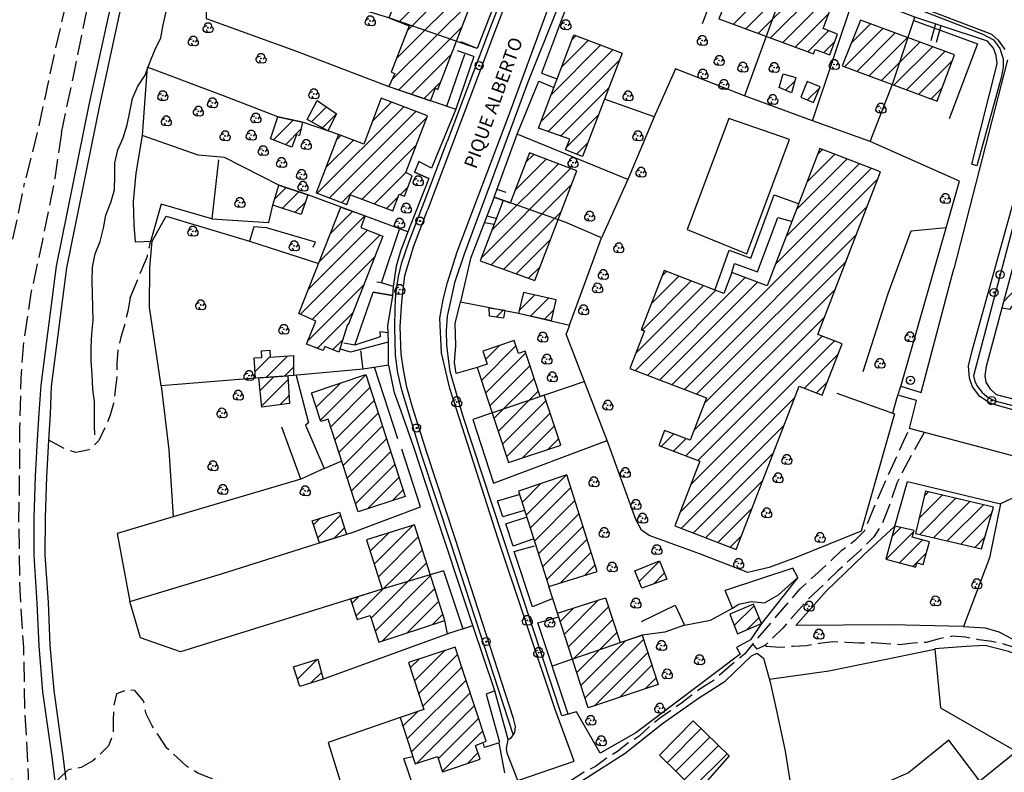
# Model space of a CAD drawing. Units: millimetres. Extents: x 5741 to 9021, y 664 to 6251.
# Drawn here: x 6754 to 6901, y 4074 to 4187 of the extents above; entities that cross this region are included whole.
import ezdxf

# ---------------------------------------------------------------- set-up
doc = ezdxf.new("R2010")
doc.units = ezdxf.units.MM
doc.linetypes.add('T01', pattern=[10000, 10000])
doc.linetypes.add('T12', pattern=[4, 3, -1])
for name, color, linetype in [('ACHURADO_CONSTRUCCION', 9, 'Continuous'), ('ARBOLES', 62, 'Continuous'), ('CANCHAS_ESTADIOS', 45, 'Continuous'), ('CONSTRUCCION', 243, 'Continuous'), ('DEPRESIONES', 22, 'Continuous'), ('LINEA_FERREA', 252, 'Continuous'), ('OBRAS_DE_ARTE', 35, 'Continuous'), ('POSTACION', 40, 'Continuous'), ('RED_VIAL_DE_TIERRA', 20, 'Continuous'), ('RED_VIAL_PAVIMENTADA', 1, 'Continuous'), ('SUBDIVISION_PREDIAL', 9, 'Continuous'), ('TOPONIMIA', 30, 'Continuous')]:
    doc.layers.add(name, color=color, linetype=linetype)
doc.styles.get("Standard").update_dxf_attribs({"font": 'ARIALUNI.TTF', "height": 0.4})

# ---------------------------------------------------------------- blocks, each defined once
blk = doc.blocks.new('COD028', base_point=(665285.581675, 5896612.297235))
at = {"layer": 'POSTACION'}
for points in [[(665285.596979, 5896611.689933), (665285.355834, 5896611.731635), (665285.159074, 5896611.863198), (665285.014229, 5896612.108533), (665284.973947, 5896612.326902), (665285.03333, 5896612.556296), (665285.173022, 5896612.760109), (665285.37252, 5896612.863574), (665285.607806, 5896612.902086), (665285.831851, 5896612.857845), (665286.019323, 5896612.735298), (665286.141418, 5896612.51406), (665286.178534, 5896612.301785), (665286.13775, 5896612.05333), (665286.027848, 5896611.870959), (665285.835995, 5896611.741946)], [(665285.590431, 5896612.374756), (665285.618697, 5896612.369534), (665285.642106, 5896612.358016), (665285.652682, 5896612.337898), (665285.663474, 5896612.309604), (665285.669086, 5896612.287279), (665285.665691, 5896612.26364), (665285.654239, 5896612.240762), (665285.640564, 5896612.225997), (665285.613544, 5896612.222052), (665285.583647, 5896612.2129), (665285.551259, 5896612.22208), (665285.522885, 5896612.231391), (665285.510543, 5896612.242244), (665285.505962, 5896612.263579), (665285.505424, 5896612.284022), (665285.50931, 5896612.327115), (665285.523693, 5896612.353156), (665285.538479, 5896612.363865), (665285.554404, 5896612.369496), (665285.569379, 5896612.373051)]]:
    blk.add_lwpolyline(points, close=True, dxfattribs=at)
blk = doc.blocks.new('COD120', base_point=(664002.85, 5895414.88))
at = {"layer": 'ARBOLES'}
for p, q in [((664002.78589, 5895414.818195), (664002.912202, 5895414.93239)), ((664002.789957, 5895414.939921), (664002.90384, 5895414.816144))]:
    blk.add_line(p, q, dxfattribs=at)
for points in [[(664002.30447, 5895415.094793), (664002.411126, 5895415.441674), (664002.661822, 5895415.629918), (664003.049659, 5895415.626893), (664003.33757, 5895415.402205), (664003.389777, 5895415.080298), (664003.151753, 5895414.720985)], [(664002.798904, 5895414.187026), (664002.519617, 5895414.173646), (664002.255371, 5895414.310039), (664002.117647, 5895414.585013), (664002.137173, 5895414.850314), (664002.296985, 5895415.088005), (664002.695993, 5895415.226828)], [(664003.389777, 5895415.080298), (664003.599381, 5895414.82883), (664003.583558, 5895414.469892), (664003.44379, 5895414.239321), (664003.153253, 5895414.138312), (664002.798904, 5895414.187026), (664002.603339, 5895414.548197)]]:
    blk.add_lwpolyline(points, dxfattribs=at)
blk.add_lwpolyline([(664002.868781, 5895414.848698), (664002.813689, 5895414.846194), (664002.811185, 5895414.913806), (664002.866294, 5895414.915847)], close=True, dxfattribs=at)

msp = doc.modelspace()

# ---------------------------------------------------------------- linework, layer by layer
at = {"layer": 'ACHURADO_CONSTRUCCION', "linetype": 'T01'}
for points in [[(6810.62, 4186.73), (6818.06, 4194.16)], [(6811.83, 4185.39), (6819.9, 4193.46)], [(6810.24, 4181.25), (6821.74, 4192.76)], [(6860.82, 4186.38), (6866.67, 4192.22)], [(6809.49, 4177.96), (6821.67, 4190.14)], [(6862.68, 4185.69), (6868.53, 4191.53)], [(6864.54, 4185), (6870.38, 4190.84)], [(6866.4, 4184.31), (6872.91, 4190.82)], [(6868.25, 4183.62), (6874.1, 4189.47)], [(6870.11, 4182.93), (6875.12, 4187.94)], [(6810.59, 4176.51), (6820.08, 4186)], [(6877.51, 4179.99), (6883.26, 4185.75)], [(6878.54, 4183.57), (6881.41, 4186.43)], [(6836.58, 4184.03), (6837.23, 4184.67)], [(6871.97, 4182.24), (6875.12, 4185.4)], [(6879.36, 4179.3), (6885.12, 4185.06)], [(6881.22, 4178.61), (6886.98, 4184.37)], [(6833.44, 4175.79), (6840.91, 4183.26)], [(6835.01, 4179.91), (6839.07, 4183.96)], [(6874.38, 4182.11), (6876.06, 4183.79)], [(6883.08, 4177.92), (6888.83, 4183.68)], [(6884.93, 4177.23), (6890.69, 4182.99)], [(6812.48, 4175.86), (6818.49, 4181.86)], [(6831.87, 4171.67), (6842.75, 4182.56)], [(6886.79, 4176.54), (6892.55, 4182.3)], [(6833.01, 4170.27), (6843.68, 4180.94)], [(6888.65, 4175.85), (6893.68, 4180.88)], [(6814.38, 4175.21), (6816.9, 4177.73)], [(6834.89, 4169.61), (6842.11, 4176.82)], [(6868.65, 4176.47), (6870.03, 4177.85)], [(6871.96, 4175), (6873.78, 4176.83)], [(6890.5, 4175.16), (6892.18, 4176.84)], [(6797.46, 4171.71), (6799.7, 4173.95)], [(6798.33, 4161.01), (6811.31, 4173.99)], [(6806.65, 4171.87), (6809.46, 4174.69)], [(6799.11, 4170.81), (6801.21, 4172.91)], [(6800.17, 4160.31), (6813.15, 4173.28)], [(6802.02, 4159.6), (6814.75, 4172.34)], [(6835.81, 4167.98), (6840.53, 4172.7)], [(6791.76, 4169.01), (6794.72, 4171.98)], [(6793.59, 4168.3), (6795.88, 4170.6)], [(6801.18, 4168.96), (6801.89, 4169.67)], [(6799.62, 4164.84), (6803.75, 4168.98)], [(6805.06, 4160.1), (6813.19, 4168.23)], [(6837.25, 4166.87), (6838.96, 4168.58)], [(6829.61, 4165.59), (6830.84, 4166.83)], [(6871.89, 4162.7), (6876.05, 4166.87)], [(6873.48, 4166.84), (6874.21, 4167.58)], [(6824.54, 4155.43), (6834.53, 4165.42)], [(6828.03, 4161.47), (6832.69, 4166.12)], [(6868.7, 4154.43), (6879.73, 4165.46)], [(6870.29, 4158.57), (6877.89, 4166.17)], [(6806.9, 4159.4), (6811.63, 4164.12)], [(6822.97, 4151.32), (6836.37, 4164.71)], [(6867.11, 4150.29), (6881.57, 4164.75)], [(6824.44, 4150.24), (6836.5, 4162.3)], [(6851.62, 4132.26), (6882.51, 4163.15)], [(6791.96, 4160.18), (6793.64, 4161.85)], [(6793.07, 4158.73), (6795.55, 4161.22)], [(6810.85, 4160.8), (6811.9, 4161.86)], [(6794.98, 4158.1), (6796.55, 4159.67)], [(6808.75, 4158.7), (6810.45, 4160.4)], [(6798.66, 4150.77), (6805.49, 4157.6)], [(6800.32, 4154.97), (6803.63, 4158.28)], [(6826.31, 4149.57), (6834.93, 4158.18)], [(6853.46, 4131.55), (6880.92, 4159.01)], [(6795.82, 4142.84), (6807.71, 4154.72)], [(6797.01, 4146.57), (6805.88, 4155.44)], [(6855.3, 4130.84), (6879.33, 4154.87)], [(6828.18, 4148.89), (6833.35, 4154.06)], [(6797.58, 4142.05), (6806.97, 4151.44)], [(6856.49, 4129.49), (6877.74, 4150.73)], [(6830.05, 4148.22), (6831.78, 4149.94)], [(6850.07, 4148.52), (6850.78, 4149.23)], [(6796.94, 4138.87), (6805.32, 4147.24)], [(6847.1, 4140.46), (6854.46, 4147.82)], [(6847.95, 4133.67), (6862.6, 4148.33)], [(6848.47, 4144.38), (6852.62, 4148.53)], [(6849.79, 4132.97), (6864.44, 4147.62)], [(6828.63, 4143.37), (6831, 4145.73)], [(6846.11, 4134.38), (6858.13, 4146.41)], [(6846.16, 4136.97), (6856.29, 4147.11)], [(6854.9, 4125.35), (6876.14, 4146.6)], [(6830.38, 4142.57), (6833.07, 4145.26)], [(6798.33, 4137.7), (6803.66, 4143.04)], [(6825.2, 4142.38), (6826.31, 4143.48)], [(6832.46, 4142.1), (6833.87, 4143.51)], [(6853.66, 4121.57), (6874.55, 4142.46)], [(6800.68, 4137.51), (6802.16, 4139)], [(6854.39, 4117.2), (6876.01, 4138.82)], [(6855.5, 4120.86), (6874.17, 4139.53)], [(6822.97, 4132.9), (6828.17, 4138.1)], [(6823.58, 4136.05), (6825.63, 4138.1)], [(6823.6, 4130.98), (6829.63, 4137.01)], [(6789.01, 4134.24), (6791.27, 4136.5)], [(6790.68, 4133.35), (6793.87, 4136.55)], [(6871.47, 4131.74), (6876.52, 4136.79)], [(6793.4, 4133.53), (6794.76, 4134.89)], [(6824.23, 4129.07), (6830.26, 4135.1)], [(6789.76, 4131.38), (6791.8, 4133.42)], [(6790.01, 4129.09), (6793.96, 4133.04)], [(6798.19, 4128.85), (6801.86, 4132.51)], [(6798.81, 4126.92), (6805.62, 4133.74)], [(6824.86, 4127.15), (6830.89, 4133.18)], [(6873.31, 4131.03), (6874.92, 4132.65)], [(6800.35, 4125.92), (6806.24, 4131.81)], [(6825.5, 4125.24), (6831.52, 4131.27)], [(6792.7, 4129.23), (6794.09, 4130.63)], [(6800.97, 4123.99), (6806.86, 4129.88)], [(6826.13, 4123.33), (6832.68, 4129.88)], [(6852.79, 4113.06), (6870, 4130.27)], [(6801.59, 4122.07), (6807.48, 4127.96)], [(6826.76, 4121.41), (6833.31, 4127.96)], [(6802.21, 4120.14), (6808.1, 4126.03)], [(6829.2, 4121.3), (6833.94, 4126.05)], [(6852.95, 4110.68), (6868.4, 4126.13)], [(6802.83, 4118.21), (6808.72, 4124.11)], [(6832.99, 4122.55), (6834.57, 4124.14)], [(6849.99, 4122.99), (6851.86, 4124.86)], [(6851.83, 4122.28), (6853.7, 4124.15)], [(6803.45, 4116.29), (6809.34, 4122.18)], [(6854.79, 4109.97), (6866.81, 4121.99)], [(6804.07, 4114.36), (6809.96, 4120.25)], [(6805.88, 4113.63), (6810.58, 4118.33)], [(6829.71, 4112.64), (6835.76, 4118.69)], [(6856.63, 4109.27), (6865.22, 4117.85)], [(6809.63, 4114.84), (6811.2, 4116.4)], [(6829.1, 4114.58), (6831.91, 4117.39)], [(6830.32, 4110.7), (6836.42, 4116.81)], [(6889.46, 4115.5), (6890.12, 4116.17)], [(6830.93, 4108.77), (6837.03, 4114.87)], [(6888.67, 4112.17), (6892.18, 4115.68)], [(6888.8, 4109.76), (6894.24, 4115.2)], [(6890.86, 4109.27), (6896.3, 4114.71)], [(6858.47, 4108.56), (6863.62, 4113.71)], [(6892.92, 4108.79), (6898.37, 4114.23)], [(6797.77, 4111.19), (6798.79, 4112.2)], [(6798.4, 4109.26), (6801.8, 4112.67)], [(6831.54, 4106.83), (6837.64, 4112.93)], [(6894.99, 4108.31), (6899.57, 4112.89)], [(6800.86, 4109.18), (6802.41, 4110.74)], [(6806.89, 4105.32), (6812.75, 4111.17)], [(6832.15, 4104.9), (6838.25, 4111)], [(6884.67, 4109.5), (6885.98, 4110.81)], [(6806.28, 4107.25), (6809.01, 4109.97)], [(6807.51, 4103.39), (6813.5, 4109.38)], [(6832.76, 4102.96), (6838.86, 4109.06)], [(6860.31, 4107.85), (6862.03, 4109.57)], [(6883.76, 4106.04), (6887.9, 4110.19)], [(6885.76, 4105.5), (6889.21, 4108.95)], [(6897.05, 4107.82), (6898.58, 4109.35)], [(6804.14, 4097.47), (6814.12, 4107.45)], [(6834.82, 4102.47), (6839.47, 4107.12)], [(6887.77, 4104.96), (6889.79, 4106.99)], [(6806.41, 4097.19), (6814.73, 4105.52)], [(6838.53, 4103.64), (6840.08, 4105.19)], [(6846.68, 4102.71), (6849.71, 4105.75)], [(6807.03, 4095.26), (6815.35, 4103.59)], [(6848.81, 4102.3), (6850.44, 4103.94)], [(6808.06, 4093.75), (6815.97, 4101.66)], [(6803.52, 4099.4), (6804.56, 4100.44)], [(6835.41, 4094.76), (6840.57, 4099.93)], [(6811.84, 4094.99), (6816.58, 4099.73)], [(6834.78, 4096.68), (6836.8, 4098.7)], [(6836.03, 4092.84), (6842.05, 4098.87)], [(6860.93, 4096.08), (6863.92, 4099.06)], [(6815.62, 4096.22), (6817.2, 4097.8)], [(6836.66, 4090.92), (6842.68, 4096.95)], [(6862.83, 4095.44), (6864.67, 4097.27)], [(6837.28, 4089), (6843.31, 4095.03)], [(6838.53, 4085.16), (6847.34, 4093.97)], [(6837.9, 4087.08), (6844.64, 4093.82)], [(6795.36, 4088.01), (6798.38, 4091.03)], [(6812.3, 4089.71), (6813.68, 4091.1)], [(6812.93, 4087.79), (6817.48, 4092.35)], [(6813.56, 4085.88), (6819.41, 4091.73)], [(6839.94, 4084.03), (6847.97, 4092.05)], [(6814.19, 4083.96), (6820.04, 4089.82)], [(6843.78, 4085.32), (6848.59, 4090.13)], [(6797.36, 4087.46), (6798.95, 4089.05)], [(6847.61, 4086.61), (6849.22, 4088.21)], [(6811.83, 4079.06), (6820.67, 4087.9)], [(6812.46, 4077.14), (6821.3, 4085.99)], [(6813.27, 4075.41), (6821.94, 4084.07)], [(6811.19, 4080.97), (6813.37, 4083.15)], [(6816.48, 4076.07), (6822.57, 4082.16)], [(6817.11, 4074.16), (6823.2, 4080.25)], [(6850.87, 4075.48), (6855.99, 4080.6)], [(6852.16, 4074.22), (6857.28, 4079.34)], [(6853.45, 4072.96), (6858.57, 4078.09)], [(6820.87, 4075.37), (6822.45, 4076.96)], [(6854.74, 4071.71), (6859.86, 4076.83)]]:
    msp.add_lwpolyline(points, dxfattribs=at)
at = {"layer": 'CANCHAS_ESTADIOS'}
msp.add_polyline3d([(6862.85, 4151.92, 49.87), (6869.22, 4169.08, 49.24), (6860.12, 4172.21, 48.68), (6853.88, 4155.56, 49.4)], close=True, dxfattribs=at)
at = {"layer": 'CONSTRUCCION'}
for points in [[(6816.45, 4176.57, 41.86), (6821.81, 4190.51, 41.84), (6821.33, 4190.7, 41.55), (6822.26, 4192.56, 40.39), (6815.74, 4195.05, 41.68), (6815.01, 4193.15, 41.94), (6811.96, 4194.32, 41.46), (6809.08, 4187.32, 41.53), (6812.12, 4186.15, 42.03), (6809.45, 4179.2, 41.9), (6809.97, 4178.99, 41.84), (6809.06, 4177.03, 41.71), (6815.33, 4174.89, 41.91), (6816.07, 4176.79, 42.16)], [(6858.63, 4187.19, 47.5), (6872.84, 4181.92, 47.42), (6873.09, 4182.59, 47.36), (6875.31, 4181.77, 46.97), (6876.47, 4184.9, 46.97), (6874.29, 4185.71, 48.25), (6875.49, 4188.95, 47.25), (6873.02, 4189.87, 47.45), (6873.32, 4190.67, 47.19), (6871.18, 4191.46, 47.22), (6870.88, 4190.66, 47.7), (6861.47, 4194.16, 47.38)], [(6877.16, 4180.12, 49.99), (6891.43, 4174.82, 50.1), (6894, 4181.76, 50.1), (6879.91, 4186.99, 50.01)], [(6831.53, 4170.79, 45.94), (6836.88, 4184.8, 45.53), (6844.1, 4182.04, 45.72), (6838.17, 4166.52, 45.49), (6835.63, 4167.5, 45.55), (6836.25, 4169.13, 46.9)], [(6867.71, 4176.89, 47.58), (6868.28, 4178.91, 47.34), (6870.18, 4178.38, 47.29), (6869.53, 4176.08, 47.51)], [(6872.87, 4174.64, 48.12), (6873.84, 4176.96, 48), (6871.91, 4177.77, 47.99), (6870.92, 4175.42, 48)], [(6799.93, 4170.36, 39.67), (6796.79, 4172.07, 39.54), (6798.33, 4174.9, 39.43), (6801.22, 4172.9, 39.66)], [(6811.62, 4164.11, 43.41), (6814.86, 4172.63, 43.53), (6807.94, 4175.27, 43.38), (6805.32, 4168.39, 42.95), (6801.51, 4169.81, 42.85), (6798.18, 4161.07, 43.05), (6802.76, 4159.32, 43.76), (6803.31, 4160.77, 43.81), (6809.67, 4158.35, 43.59), (6810.63, 4160.88, 43.43), (6811.42, 4160.58, 43.18), (6812.57, 4163.61, 43.01)], [(6792.41, 4172.49, 39.07), (6796.12, 4171.67, 39.66), (6795.68, 4169.68, 40.26), (6795.21, 4169.79, 40.24), (6794.5, 4167.94, 40.16), (6791.31, 4169.19, 39.5)], [(6830.99, 4147.88, 47.32), (6837.29, 4164.36, 47.1), (6830.18, 4167.08, 47.15), (6827.28, 4159.51, 47.05), (6826.25, 4159.91, 46.96), (6822.79, 4150.84, 46.89)], [(6861.23, 4107.5, 55.57), (6870.68, 4132.04, 55.58), (6874.17, 4130.7, 56.37), (6877.14, 4138.39, 56.37), (6873.52, 4139.78, 55.52), (6882.93, 4164.23, 55.52), (6873.82, 4167.73, 55.41), (6865.87, 4147.07, 55.42), (6860.6, 4149.1, 55.46), (6859.37, 4145.93, 55.35), (6850.4, 4149.38, 55.36), (6846.98, 4140.51, 55.47), (6847.45, 4140.33, 53.95), (6845.28, 4134.7, 52.78), (6856.79, 4130.27, 54.27), (6854.34, 4123.9, 54.27), (6850.49, 4125.39, 54.03), (6849.62, 4123.13, 54.11), (6855.76, 4120.76, 55.21), (6852.01, 4111.04, 55.48)], [(6792.57, 4162.2, 39.96), (6796.91, 4160.78, 40.27), (6795.93, 4157.78, 40.36), (6791.67, 4159.2, 39.86)], [(6795.58, 4142.95, 43.22), (6801.88, 4158.93, 42.35), (6805.54, 4157.58, 42.48), (6804.86, 4155.85, 44.3), (6808.19, 4154.53, 42.99), (6802.95, 4141.24, 44.72), (6802.87, 4141.27, 42.97), (6801.59, 4137.15, 42.53), (6799.45, 4137.99, 42.72), (6799.2, 4137.36, 42.62), (6796.73, 4138.33, 42.77), (6798.11, 4141.81, 42.64)], [(6828.54, 4142.98, 46.73), (6833.5, 4141.87, 48.37), (6834.2, 4145.01, 47.98), (6829.3, 4146.11, 46.82)], [(6824.16, 4143.78, 46.24), (6826.49, 4143.46, 46.41), (6826.32, 4142.22, 46.29), (6824.17, 4142.52, 46.31)], [(6822.33, 4134.83, 47.67), (6827.03, 4120.59, 47.67), (6834.89, 4123.18, 49.91), (6832.41, 4130.69, 47.65), (6831.78, 4130.48, 47.65), (6829.54, 4137.28, 47.66), (6828.55, 4136.95, 47.21), (6827.92, 4138.86, 46.91), (6823.17, 4137.29, 46.96), (6823.82, 4135.34, 47.96)], [(6794.76, 4133.62, 40.77), (6789.08, 4133.25, 39.39), (6788.88, 4136.27, 39.29), (6790.02, 4136.34, 38.91), (6789.95, 4137.35, 38.69), (6791.21, 4137.43, 38.84), (6791.28, 4136.38, 39.83), (6794.75, 4136.61, 40.67)], [(6789.55, 4133.28, 39.51), (6793.93, 4133.56, 40.42), (6794.16, 4129.42, 40.38), (6790.03, 4128.89, 39.32)], [(6805.61, 4133.78, 43.43), (6811.51, 4115.44, 44.45), (6804.45, 4113.17, 44.3), (6799.99, 4127.05, 44.21), (6798.88, 4126.7, 44.03), (6797.48, 4131.04, 43.49)], [(6828.57, 4116.26, 47.83), (6833.08, 4101.93, 47.65), (6840.38, 4104.22, 47.65), (6835.82, 4118.71, 47.66)], [(6899.85, 4113.88, 57.68), (6889.64, 4116.28, 57.96), (6888.14, 4109.91, 57.98), (6898.08, 4107.58, 57.91)], [(6802.72, 4109.77, 42.06), (6798.65, 4108.48, 41.28), (6797.57, 4111.81, 41.12), (6801.66, 4113.13, 42.08)], [(6817.51, 4096.84, 44.83), (6812.91, 4111.22, 44.83), (6805.74, 4108.93, 44.83), (6808.09, 4101.57, 44.83), (6803.32, 4100.04, 42.75), (6804.3, 4096.97, 42.75), (6806.28, 4097.6, 43.86), (6807.56, 4093.59, 43.98)], [(6885.08, 4111.01, 55.41), (6883.73, 4106.05, 55.77), (6888.21, 4104.84, 55.75), (6888.38, 4105.5, 55.75), (6889.32, 4105.24, 55.8), (6890.25, 4108.67, 55.75), (6887.68, 4109.37, 55.97), (6887.95, 4110.36, 55.97)], [(6847.09, 4101.68, 50.36), (6846.04, 4104.3, 50.08), (6849.7, 4105.78, 50.59), (6850.81, 4103.03, 50.59)], [(6839, 4083.71, 47.62), (6834.38, 4097.92, 47.62), (6841.6, 4100.26, 47.62), (6843.79, 4093.54, 47.76), (6847.13, 4094.63, 47.37), (6849.53, 4087.25, 47.38)], [(6861.41, 4094.83, 49.23), (6865.05, 4096.38, 49.8), (6863.82, 4099.29, 49.8), (6860.28, 4097.79, 49.35)], [(6823.7, 4078.72, 44.89), (6819.04, 4092.86, 44.89), (6812.02, 4090.55, 44.89), (6814.35, 4083.47, 44.89), (6810.76, 4082.29, 44.17), (6813.05, 4075.34, 44.5), (6816.36, 4076.43, 44.77), (6817.12, 4074.13, 44.53), (6822.77, 4076, 44.45), (6822.08, 4078.08, 45.39)], [(6799.21, 4088.04, 39.35), (6795.69, 4086.94, 39.18), (6794.77, 4089.9, 38.79), (6798.44, 4091.05, 38.76)], [(6855.38, 4071.08, 45.2), (6849.71, 4076.6, 45.12), (6854.76, 4081.79, 45.14), (6860.19, 4076.51, 45.29)]]:
    msp.add_polyline3d(points, close=True, dxfattribs=at)
at = {"layer": 'DEPRESIONES'}
msp.add_polyline3d([(6764.91, 4124.7, 24.19), (6764.9, 4126.18, 25.7), (6764.88, 4127.07, 25.9), (6764.87, 4129.68, 25.99), (6764.61, 4131.59, 26.05), (6764.53, 4133.72, 26.09), (6764.38, 4135.86, 26.19), (6764.36, 4137.87, 26.45), (6764.49, 4139.88, 26.68), (6764.67, 4141.89, 26.96), (6764.63, 4143.89, 27.02), (6764.58, 4145.9, 27.14), (6764.53, 4147.9, 27.18), (6764.57, 4149.91, 27.18), (6764.99, 4151.9, 27.18), (6765.74, 4153.77, 27.18), (6766.23, 4155.73, 27.18), (6766.59, 4157.72, 27.32), (6767.31, 4159.6, 27.33), (6767.89, 4161.53, 27.33), (6767.92, 4163.54, 27.33), (6767.91, 4165.54, 27.33), (6768.36, 4167.5, 27.31), (6769.2, 4169.32, 27.31), (6769.77, 4171.26, 27.31), (6770.17, 4173.24, 27.07), (6770.59, 4175.2, 26.48), (6771.37, 4177.05, 27.18), (6772.48, 4178.73, 27.43), (6773.21, 4180.61, 28.11), (6773.96, 4182.49, 28.79), (6774.83, 4184.31, 28.79), (6775.19, 4186.3, 28.88), (6775.65, 4188.26, 28.88)], dxfattribs=at)
at = {"layer": 'LINEA_FERREA'}
for points in [[(6759.26, 4070.29, 23.32), (6758.46, 4076.67, 23.32), (6757.14, 4086.14, 23.28), (6756.55, 4093.04, 23.39), (6756.27, 4099.46, 23.38), (6755.8, 4106.66, 23.27), (6755.83, 4112.28, 23.2), (6756.02, 4118.5, 23.2), (6756.33, 4124.01, 23.19), (6756.57, 4127.95, 23.09), (6756.88, 4132.2, 22.99), (6759.19, 4150.07, 22.47), (6764.13, 4174.51, 22.27), (6767.86, 4191.66, 22.07), (6770.89, 4206.78, 21.87), (6774.25, 4221.92, 21.7), (6776.82, 4234.38, 21.63), (6779.38, 4245.95, 21.55), (6781.19, 4254.58, 21.5)], [(6760.93, 4070.52, 23.32), (6760.13, 4076.89, 23.32), (6758.82, 4086.33, 23.28), (6758.23, 4093.15, 23.39), (6757.95, 4099.55, 23.38), (6757.49, 4106.71, 23.27), (6757.52, 4112.25, 23.2), (6757.7, 4118.43, 23.2), (6758.01, 4123.91, 23.19), (6758.25, 4127.83, 23.09), (6758.44, 4131.99, 22.99), (6760.74, 4149.81, 22.47), (6765.67, 4174.19, 22.27), (6769.4, 4191.34, 22.07), (6772.43, 4206.46, 21.87), (6775.79, 4221.59, 21.7), (6778.36, 4234.05, 21.63), (6780.92, 4245.62, 21.55), (6782.73, 4254.25, 21.5)]]:
    msp.add_polyline3d(points, dxfattribs=at)
at = {"layer": 'OBRAS_DE_ARTE'}
for points in [[(6891.18, 4186.42, 48.55), (6890.47, 4183.86, 47.3)], [(6891.98, 4186.15, 48.64), (6891.27, 4183.64, 47.41)], [(6822.32, 4182.71, 41.16), (6819.88, 4183.74, 39.97)], [(6821.82, 4181.52, 40.81), (6819.41, 4182.37, 39.56)], [(6832, 4179.04, 42.45), (6834.35, 4178.17, 43.15)], [(6831.59, 4177.82, 42.96), (6833.86, 4176.89, 43.17)], [(6815.47, 4164.74, 42.73), (6813.56, 4165.75, 42.06)], [(6815.09, 4163.2, 42.77), (6812.95, 4164.17, 41.77)], [(6825.31, 4161.6, 44.18), (6826.65, 4161.17, 44.49)], [(6858.06, 4146.55, 50.14), (6860.19, 4152.47, 49.89), (6863.43, 4151.26, 49.96), (6866.95, 4160.76, 49.82), (6870.52, 4159.47, 50.07)], [(6824.87, 4160.41, 44.89), (6826.25, 4159.91, 46.96)], [(6823.8, 4157.62, 44.49), (6825.28, 4157.18, 44.49)], [(6823.46, 4156.6, 44.58), (6824.88, 4156.37, 44.58)], [(6860.6, 4149.1, 55.46), (6861, 4150.43, 50.87), (6864.46, 4149.19, 50.99), (6867.47, 4157.35, 50.9), (6869.47, 4156.79, 50.89)], [(6809.73, 4147.01, 42.75), (6807.98, 4147.55, 41.89), (6807.27, 4147.65, 40.8)], [(6901.48, 4144.78, 54.44), (6903.96, 4147.44, 54.84)], [(6809.62, 4145.62, 42.65), (6806.72, 4146.13, 41.82)], [(6901.15, 4143.8, 54.7), (6902.4, 4143.6, 54.91), (6904.36, 4146.51, 54.71)], [(6808.93, 4140.02, 42.7), (6807.75, 4140.17, 42.53), (6807.79, 4139.43, 42.45), (6803.96, 4138.18, 41.4), (6802.33, 4138.5, 40.99)], [(6808.96, 4138.64, 42.65), (6803.33, 4137.13, 41.24), (6801.82, 4137.6, 41.13)]]:
    msp.add_polyline3d(points, dxfattribs=at)
at = {"layer": 'RED_VIAL_DE_TIERRA', "linetype": 'T12', "flags": 128}
for points in [[(6759.91, 4170.05), (6761.81, 4179.05), (6764.64, 4192.87), (6767.64, 4205.93), (6771.38, 4216.09), (6774.99, 4228.25), (6776.6, 4234.9), (6775.39, 4234.93), (6772.81, 4227.01), (6769.21, 4216.74), (6765.04, 4207.31), (6763.33, 4200.84), (6761.72, 4194.24), (6758.98, 4182.61), (6756.51, 4171.1), (6754.38, 4162.5)], [(6759.91, 4170.05), (6758.92, 4163.24), (6757.01, 4153.7), (6755.33, 4145.97), (6754.21, 4138.68), (6753.81, 4133.24), (6753.64, 4125.75), (6753.59, 4118.16), (6753.48, 4111.44), (6753.66, 4101.46), (6754.2, 4092.79), (6754.39, 4083.52), (6754.99, 4072.27), (6754.65, 4067.17), (6754.99, 4063.2), (6754.13, 4060.28), (6753.06, 4058.61), (6749.64, 4056.68), (6746.42, 4053.43), (6743.22, 4050.15), (6739, 4046.69), (6736.55, 4045.23), (6734.37, 4044.77), (6731.61, 4045.69), (6727.91, 4047.88), (6724.44, 4049.57), (6721.06, 4050.96), (6716.86, 4052.61), (6711.88, 4055.02), (6708.02, 4057.12), (6705.17, 4058.1), (6702.27, 4058.95), (6698.31, 4059.87), (6694.55, 4060.54), (6689.92, 4060.6), (6683.18, 4060.64), (6678.19, 4060.75), (6663.15, 4060.47), (6658.84, 4060.43), (6652.78, 4060.33), (6647.61, 4060.06), (6641.71, 4058.7), (6636.87, 4057.04), (6631.94, 4054.51), (6626.28, 4050.54), (6617.28, 4044.02), (6616.32, 4046.03), (6619.21, 4048.26), (6623.11, 4050.8), (6626.71, 4053.13), (6630.69, 4055.93), (6637.96, 4059.26), (6643.35, 4061.49), (6647.8, 4062.94), (6653.02, 4063.42), (6667.13, 4063.6), (6676.41, 4064.05), (6687.11, 4063.85), (6693.33, 4063.29), (6697.84, 4062.22), (6704.8, 4060.48), (6710.26, 4058.52), (6715.36, 4055.93), (6721.5, 4053.15), (6725.35, 4051.03), (6731.41, 4048.71), (6734.17, 4048.02), (6736.23, 4048.02), (6737.8, 4048.73), (6739.43, 4049.87), (6744.06, 4053.51), (6747.09, 4056.4), (6749.96, 4059.66), (6751.65, 4062.46), (6752.47, 4064.81), (6752.95, 4067.19), (6752.73, 4070.75), (6752.23, 4075.02), (6751.8, 4080.5), (6751.8, 4085.42), (6751.75, 4090.52), (6751.12, 4095.08), (6750.81, 4100.32), (6750.68, 4106.62), (6750.87, 4113.49), (6751.29, 4124.57), (6751.42, 4132.25), (6751.35, 4138.55), (6751.16, 4143.26), (6751.42, 4148.46), (6752.5, 4153.43), (6754.38, 4162.5)], [(6770.23, 4145.27), (6772.82, 4151.57), (6773.35, 4153.88)], [(6770.23, 4145.27), (6769.89, 4143.28), (6769.41, 4141.33), (6768.85, 4139.41), (6768.4, 4137.44), (6768.24, 4135.44), (6768.22, 4133.43), (6767.97, 4131.44), (6767.75, 4129.43), (6767.17, 4127.51), (6766.4, 4125.65), (6765.53, 4123.85), (6764.06, 4122.47), (6762.1, 4122.06), (6760.2, 4122.7), (6758.01, 4123.91)], [(6889.47, 4125.09), (6886.61, 4119.94), (6885.36, 4117.47), (6884.32, 4114.36), (6883.09, 4111.28), (6881.88, 4109.38), (6879.78, 4107.29), (6876.52, 4104.29), (6872.03, 4099.99), (6868.22, 4095.67), (6865.55, 4093.11), (6864.39, 4092.53), (6863.76, 4093.36), (6865.47, 4095.36), (6868.08, 4098.4), (6870.84, 4101.58), (6874.21, 4104.65), (6877.1, 4107.39), (6879.22, 4108.99), (6880.51, 4110.31), (6882.64, 4115.47), (6887.26, 4125.67)], [(6941.44, 4042.24), (6940.31, 4043.91), (6939.09, 4045.49), (6938.11, 4047.24), (6937.01, 4048.92), (6935.92, 4050.61), (6934.58, 4052.09), (6933.57, 4053.86), (6933.11, 4055.81), (6932.73, 4057.78), (6932.21, 4059.72), (6931.56, 4061.64), (6930.41, 4063.27), (6929.29, 4065.55), (6928.45, 4067.66), (6927.26, 4069.74), (6924.29, 4072.57), (6920.5, 4076.01), (6919.25, 4077.58), (6918.09, 4079.22), (6916.89, 4080.83), (6915.66, 4082.42), (6914.23, 4083.83), (6912.75, 4085.18), (6911.48, 4086.76), (6910.09, 4088.21), (6908.7, 4089.64), (6907.08, 4090.84), (6905.35, 4091.86), (6903.5, 4092.65), (6901.59, 4093.26), (6899.63, 4093.67), (6897.65, 4093.95), (6895.68, 4094.34), (6893.68, 4094.47), (6891.71, 4094.09), (6889.78, 4093.55), (6887.77, 4093.42), (6885.78, 4093.2), (6883.78, 4093.34), (6881.77, 4093.48), (6879.76, 4093.43), (6877.76, 4093.56), (6875.75, 4093.64), (6873.76, 4093.4), (6871.78, 4093.06), (6869.78, 4092.94), (6867.77, 4092.79), (6865.77, 4092.94), (6865.55, 4093.11)], [(6863.76, 4093.36), (6862.49, 4091.81), (6860.93, 4090.55), (6859.42, 4089.23), (6857.93, 4087.89), (6856.22, 4086.85), (6854.6, 4085.65), (6853.02, 4084.42), (6851.36, 4083.28), (6849.7, 4082.14), (6848.15, 4080.85), (6846.69, 4079.47), (6844.98, 4078.42), (6843.4, 4077.18), (6841.72, 4076.1), (6840.11, 4074.91), (6838.3, 4074.03), (6836.61, 4072.93), (6834.83, 4072), (6833.04, 4071.09), (6831.2, 4070.3), (6829.4, 4069.43), (6827.48, 4068.85), (6825.76, 4067.83), (6823.95, 4066.96), (6822.06, 4066.28), (6820.14, 4065.71), (6818.25, 4065.06), (6816.38, 4064.34), (6814.55, 4063.5), (6812.84, 4062.46), (6811.03, 4061.58), (6809.09, 4061.07), (6807.18, 4060.45), (6805.33, 4059.67), (6803.48, 4058.9), (6801.6, 4058.18), (6799.72, 4057.47), (6797.82, 4056.84), (6795.82, 4056.72), (6794.75, 4058.41), (6794.19, 4060.34), (6793.41, 4062.19), (6792.46, 4063.96), (6791.28, 4065.58), (6790.19, 4067.27), (6788.69, 4068.59), (6787.2, 4069.94), (6785.78, 4071.36), (6784.2, 4072.62), (6782.28, 4073.18), (6780.42, 4073.92), (6778.7, 4074.97), (6777.22, 4076.31), (6775.76, 4077.69), (6774.63, 4079.35), (6773.54, 4081.04), (6772.63, 4082.82), (6772.24, 4084.79), (6770.94, 4086.32), (6769.73, 4086.42), (6768.2, 4085.84), (6767.74, 4083.9), (6767.68, 4081.89), (6767.67, 4079.89), (6766.98, 4078.01), (6765.56, 4076.6), (6764.64, 4075.77), (6762.89, 4074.79), (6760.93, 4074.4), (6759.48, 4073.02), (6758.12, 4071.55), (6757.03, 4069.87), (6755.79, 4068.3), (6754.65, 4067.17)]]:
    msp.add_lwpolyline(points, dxfattribs=at)
at = {"layer": 'RED_VIAL_PAVIMENTADA'}
for points in [[(6904.3, 4194.46, 49.75), (6903.59, 4192.63, 49.78), (6902.58, 4192.08, 49.78), (6901.36, 4191.76, 49.76), (6900.26, 4191.96, 49.66), (6898.7, 4192.41, 49.43), (6883.18, 4198.4, 46.34), (6858.5, 4207.84, 42.29), (6845.08, 4212.53, 40.22), (6841.98, 4212.57, 39.88), (6838.84, 4212.05, 39.7), (6836.26, 4210.79, 39.36), (6833.92, 4208.6, 39.35), (6831.6, 4205.17, 39.48), (6830.62, 4202.63, 39.58), (6827.43, 4193.99, 40.21), (6824.21, 4185.59, 40.68), (6817.84, 4168.75, 41.5)], [(6905.09, 4194.15, 49.75), (6904.26, 4192.03, 49.78), (6902.89, 4191.29, 49.78), (6901.39, 4190.89, 49.76), (6900.06, 4191.13, 49.66), (6898.43, 4191.61, 49.43), (6882.87, 4197.61, 46.34), (6858.21, 4207.04, 42.29), (6844.93, 4211.68, 40.22), (6842.04, 4211.72, 39.88), (6839.1, 4211.23, 39.7), (6836.74, 4210.08, 39.36), (6834.57, 4208.05, 39.35), (6832.35, 4204.77, 39.48), (6831.41, 4202.33, 39.58), (6828.22, 4193.69, 40.21), (6825, 4185.29, 40.68), (6814.86, 4158.47, 42.3)], [(6828.43, 4072.84, 44.42), (6836.91, 4075.71, 44.61), (6834.04, 4083.46, 44.24), (6825.48, 4109.07, 43.77), (6820.98, 4123.14, 43.34), (6818.26, 4131.66, 43.05), (6816.97, 4137.02, 42.78), (6816.76, 4142.23, 42.74), (6817.22, 4145.02, 42.74), (6817.87, 4147.57, 42.73), (6819.35, 4152.18, 42.73), (6827, 4172.44, 41.75), (6837.68, 4201.46, 39.63)], [(6838.18, 4195.51, 41.58), (6832, 4179.04, 42.45)], [(6880.42, 4191.83, 46.53), (6898.29, 4184.88, 49.92), (6899.85, 4184.01, 50.45), (6900.83, 4182.71, 50.62), (6901.31, 4181.16, 50.74), (6901.31, 4179.92, 50.79), (6901.05, 4178.32, 50.8), (6897.39, 4165.12, 51.57), (6896.62, 4165.34, 51.57), (6900.44, 4180.43, 50.72), (6900.29, 4181.66, 50.58), (6899.88, 4182.77, 50.44), (6898.97, 4183.84, 50.19), (6897.9, 4184.2, 49.86), (6888.05, 4187.45, 48.05)], [(6885.89, 4190.14, 47.28), (6898.67, 4185.25, 49.78), (6899.56, 4184.86, 50.05), (6900.59, 4183.97, 50.3), (6901.57, 4182.58, 50.46)], [(6835.99, 4082.76, 45.06), (6835.05, 4082.51, 44.42), (6820.2, 4127.61, 43.42), (6818.28, 4134.23, 43.06), (6817.99, 4136.52, 43.06), (6817.78, 4138.22, 43.06), (6817.75, 4140.35, 43.06), (6817.87, 4142.53, 42.81), (6819.04, 4147.72, 42.81), (6820.45, 4151.92, 43.05), (6824.49, 4162.79, 42.7), (6830, 4177.72, 42.19), (6834.23, 4188.36, 41.65)], [(6821.82, 4181.52, 40.81), (6819.12, 4173.6, 42.46)], [(6901.99, 4181.03, 50.54), (6893.93, 4149.67, 52.6)], [(6907.99, 4175.61, 50.9), (6896.86, 4133.57, 53.25), (6897.05, 4132.75, 53.74), (6897.46, 4131.99, 53.94), (6898.16, 4131.09, 54.13), (6899.09, 4130.35, 54.29), (6900.05, 4129.82, 54.4), (6922.26, 4124.02, 57.03)], [(6914.39, 4125.2, 56.1), (6899.76, 4129.34, 54.44), (6898.96, 4129.73, 54.13), (6897.82, 4130.47, 53.82), (6896.72, 4131.94, 53.74), (6896.25, 4133.23, 53.38), (6896.14, 4135.08, 53.06), (6896.7, 4137.52, 52.9), (6905.98, 4170.86, 51.03)], [(6827.77, 4079.71, 44.26), (6818.43, 4108.29, 44.26), (6814, 4121.77, 43.47), (6811.02, 4131.42, 43.16), (6810.45, 4134.04, 43.1), (6810.06, 4136.65, 43), (6810, 4140.84, 43), (6810.02, 4143.76, 42.75), (6810.14, 4145.9, 42.75), (6810.52, 4148.49, 42.5), (6811.05, 4150.62, 42.54), (6812.09, 4153.65, 42.44), (6814.37, 4159.65, 42.02), (6817.84, 4168.75, 41.5)], [(6828.43, 4072.84, 44.42), (6826.87, 4076.92, 44.26), (6826.74, 4077.6, 44.26), (6827.02, 4078.96, 44.45), (6827.48, 4079.26, 44.26), (6828.01, 4080.01, 44.26), (6828.12, 4080.93, 44.26), (6827.79, 4082.14, 44.26), (6819.04, 4109.15, 43.56), (6814.79, 4122.05, 43.28), (6812.62, 4128.87, 43.17), (6811.78, 4131.88, 43.04), (6811.27, 4134.51, 42.89), (6810.93, 4136.81, 42.89), (6810.8, 4140.96, 42.77), (6811.03, 4144.71, 42.77), (6811.47, 4148.62, 42.65), (6812.83, 4153.11, 42.57), (6814.86, 4158.47, 42.3)], [(6885.98, 4132.04, 53.39), (6889, 4131.08, 53.42), (6893.93, 4149.67, 52.6)], [(6910.94, 4119.38, 56.01), (6898.63, 4122.66, 54.77), (6887.26, 4125.67, 53.53), (6888.29, 4129.87, 53.39), (6885.7, 4130.62, 53.39)]]:
    msp.add_polyline3d(points, dxfattribs=at)
at = {"layer": 'SUBDIVISION_PREDIAL'}
for points in [[(6825.15, 4191.46, 40.27), (6825.63, 4191.29, 40.67), (6822.32, 4182.71, 41.16), (6809.08, 4187.32, 41.53), (6783.21, 4195.18, 32.46), (6783.78, 4198.38, 32.19), (6784.66, 4199.73, 32.11), (6785.94, 4200.56, 32.06), (6787.59, 4200.69, 32.5), (6800.07, 4196.15, 35.48), (6801.19, 4199.86, 36.09), (6815.74, 4195.05, 41.68)], [(6881.33, 4168.78, 50.98), (6884.69, 4177.36, 49.05), (6888.05, 4187.45, 48.05), (6869.4, 4194.64, 45.78), (6860.47, 4197.8, 44.25), (6856.14, 4186.45, 43.98)], [(6783.21, 4195.18, 32.46), (6781.74, 4191.42, 32.51), (6781.66, 4187.26, 33.1), (6795.06, 4182.39, 36.07), (6809.06, 4177.03, 41.71), (6819.12, 4173.6, 42.46), (6815.47, 4164.74, 42.73), (6813.56, 4165.75, 42.06), (6812.95, 4164.17, 41.77), (6815.09, 4163.2, 42.77), (6811.92, 4155.21, 42.84), (6810.84, 4152.29, 42.84), (6810.19, 4150.03, 42.91), (6809.73, 4147.01, 42.75), (6809.62, 4145.62, 42.65), (6808.9, 4141.08, 42.87), (6808.93, 4140.02, 42.7), (6808.96, 4138.64, 42.65), (6808.96, 4135.21, 42.92)], [(6869.4, 4194.64, 45.78), (6862.48, 4175.64, 48.86)], [(6872.7, 4171.86, 49.58), (6879.11, 4191.03, 47.17)], [(6887.91, 4186.92, 47.93), (6897.47, 4183.45, 49.37), (6893.23, 4172.18, 48.75)], [(6820.43, 4181.83, 40.68), (6817.75, 4174.03, 42.22)], [(6801.51, 4169.81, 42.85), (6799.93, 4170.36, 39.67), (6796.12, 4171.67, 39.66), (6792.41, 4172.49, 39.07), (6784.25, 4175.64, 35.33), (6772.78, 4179.95, 28.47), (6772.03, 4169.66, 32.43)], [(6884.74, 4128.03, 54), (6885.37, 4130.2, 53.75), (6886.06, 4132.34, 53.77), (6894.76, 4162.81, 52.61), (6881.33, 4168.78, 50.98), (6872.7, 4171.86, 49.58), (6862.48, 4175.64, 48.86), (6852.11, 4179.7, 48.73), (6848.93, 4172.45, 48.64), (6844.99, 4163.06, 48.88), (6841.02, 4154.28, 48.93), (6835.56, 4156.65, 47.14), (6824.87, 4160.41, 44.89), (6828.33, 4169.85, 44.13)], [(6828.33, 4169.85, 44.13), (6831.59, 4177.82, 42.96)], [(6848.93, 4172.45, 48.64), (6841.46, 4175.14, 44.69)], [(6912.91, 4127.46, 56.94), (6900.32, 4130.74, 55.27), (6899.41, 4131.57, 55.19), (6898.77, 4132.61, 55.12), (6898.63, 4133.58, 55), (6898.8, 4135.01, 54.89), (6909.51, 4174.97, 53.81), (6912.37, 4174.15, 53.68), (6923.57, 4170.99, 54.81), (6940.15, 4166.41, 55.62), (6940.36, 4165.23, 55.62), (6940.11, 4164.49, 57.53)], [(6811.92, 4155.21, 42.84), (6796.91, 4160.78, 40.27), (6792.57, 4162.2, 39.96), (6784.38, 4166.38, 36.75), (6780.45, 4166.69, 34.63), (6772.03, 4169.66, 32.43), (6771.07, 4164, 32.51), (6770.7, 4159.77, 32.67), (6770.79, 4156.27, 32.47), (6770.97, 4153.7, 31.73), (6773.53, 4153.8, 32.66)], [(6844.99, 4163.06, 48.88), (6828.33, 4169.85, 44.13)], [(6783.51, 4166.01, 35.58), (6782.48, 4157.13, 35.45), (6791.08, 4156.58, 38.27), (6791.67, 4159.2, 39.86)], [(6782.48, 4157.13, 35.45), (6774.87, 4159.35, 33.09), (6773.35, 4153.88, 31.63)], [(6824.87, 4160.41, 44.89), (6821.32, 4151.2, 45.33), (6819.86, 4144.71, 45.84), (6828.54, 4142.98, 46.73), (6836.2, 4141.2, 50.06), (6841.02, 4154.28, 48.93)], [(6774.88, 4132.1, 30.43), (6773.15, 4143.91, 31.82), (6773.19, 4149.87, 32.43), (6773.53, 4153.8, 32.66), (6775.65, 4157.57, 33.49), (6788.14, 4153.79, 36.96), (6798.55, 4150.44, 43.26)], [(6797.73, 4152.92, 40.39), (6798.09, 4153.64, 39.08), (6790.69, 4155.81, 37.45), (6788.83, 4155.94, 36.95), (6788.14, 4153.79, 36.96)], [(6809.73, 4147.01, 42.75), (6807.98, 4147.55, 41.89), (6810.68, 4155.59, 42.14)], [(6880.31, 4134.23, 52.12), (6884.07, 4145.92, 52.06), (6887.53, 4155.34, 52.12), (6892.77, 4155.83, 52.76)], [(6803.96, 4138.18, 41.4), (6806.72, 4146.13, 41.82), (6809.62, 4145.62, 42.65)], [(6822.33, 4134.83, 47.67), (6819.19, 4133.93, 45.65), (6818.95, 4135.58, 45.51), (6819.13, 4138.13, 44.04), (6819.03, 4141.45, 43.92), (6819.86, 4144.71, 45.84)], [(6836.2, 4141.2, 50.06), (6835.7, 4139.84, 50.5)], [(6876.33, 4131, 53.34), (6885.03, 4127.89, 54.01), (6879.99, 4110.23, 54.01), (6870.07, 4106.23, 51.93), (6866.17, 4104.78, 52.62), (6862.99, 4104.06, 53.18), (6855.88, 4106.78, 53.18), (6848.17, 4109.58, 50.41), (6847.02, 4110.42, 50.41), (6846.19, 4112.02, 50.41), (6841.86, 4123.87, 50.03), (6835.7, 4139.84, 50.5)], [(6809.07, 4135.19, 43.7), (6805.21, 4134.59, 43.04), (6804.85, 4137.32, 41.68)], [(6805.21, 4134.59, 43.04), (6794.76, 4133.62, 40.77), (6789.08, 4133.25, 39.39), (6774.88, 4132.1, 30.43), (6776.04, 4122.47, 30.96), (6776.71, 4112.39, 32.84), (6768.27, 4109.88, 30.53), (6770.19, 4099.69, 30.7), (6783.94, 4103.84, 33.83), (6803.73, 4110.08, 42.22), (6813.82, 4113.91, 42.7), (6811.03, 4122.55, 42.52)], [(6810.41, 4124.12, 42.36), (6806.94, 4134.89, 42.16)], [(6827.02, 4078.96, 44.45), (6824.98, 4086.26, 43.87), (6821.7, 4096.07, 43.82), (6815.6, 4114.46, 43.42), (6812.89, 4122.73, 43.25), (6810.91, 4128.25, 43.18), (6809.95, 4131.03, 43.15), (6809.07, 4135.19, 43.7)], [(6795.14, 4133.65, 40.86), (6797.01, 4126.5, 40.86), (6796.55, 4126.16, 40.86), (6799.36, 4119.67, 40.77), (6801.9, 4120.76, 40.79)], [(6838.36, 4132.67, 48.69), (6821.71, 4127.04, 45.52), (6824.8, 4117.45, 44.93), (6841.86, 4123.87, 50.03)], [(6799.36, 4119.67, 40.77), (6795.85, 4118.05, 38.78), (6792.99, 4125.86, 38.82)], [(6795.85, 4118.05, 38.78), (6776.71, 4112.39, 32.84)], [(6895.36, 4095.92, 49.49), (6884.46, 4096.2, 47.79), (6870.19, 4096.11, 47.95), (6874.81, 4101.31, 50.07), (6880.41, 4106.71, 53.48), (6885.08, 4111.01, 55.41), (6886.95, 4117.69, 55.32), (6900.9, 4114.37, 56.74)], [(6829.38, 4113.36, 44.99), (6826.22, 4112.42, 44.99), (6825.41, 4114.8, 45.08), (6828.66, 4115.77, 45.08)], [(6911.28, 4115.66, 59.05), (6906.9, 4115.68, 57.17), (6903.38, 4115.52, 56.56), (6900.9, 4114.37, 56.74), (6899.28, 4106.23, 55.57), (6895.36, 4095.92, 49.49), (6898.6, 4095.74, 49.84), (6900.66, 4095.14, 50.32), (6902.68, 4094.1, 50.46), (6903.4, 4093.35, 52.09)], [(6830.72, 4109.06, 44.99), (6827.74, 4107.98, 44.99), (6826.65, 4111.34, 44.99), (6829.71, 4112.36, 44.99)], [(6833.59, 4100.11, 44.82), (6830.67, 4098.87, 44.82), (6827.9, 4107.18, 44.99), (6830.93, 4108.06, 44.99)], [(6853.45, 4096.14, 47.88), (6857.36, 4096.91, 48.74), (6859.6, 4098.09, 49.27), (6860.66, 4098.67, 49.94), (6861.62, 4099.31, 50.33), (6863.49, 4099.7, 50.79), (6865.51, 4099.49, 50.94), (6867.61, 4100.71, 50.94), (6870.47, 4103.28, 50.94), (6869.76, 4104.71, 51.1), (6859.56, 4101.34, 49.45)], [(6817.3, 4104.28, 43.21), (6808.09, 4101.57, 44.83), (6777.79, 4092.16, 31.82), (6771.79, 4094.24, 31), (6770.19, 4099.69, 30.7)], [(6817.3, 4104.28, 43.21), (6820.19, 4095.57, 43.47), (6821.7, 4096.07, 43.82)], [(6870.47, 4103.28, 50.94), (6865.05, 4096.38, 49.8), (6863.39, 4093.93, 46.72), (6861.28, 4092.8, 46.72), (6861.82, 4091.81, 46.72), (6846.17, 4079.97, 44.4), (6840.8, 4076.93, 44.4), (6837.26, 4083.14, 45.06), (6835.99, 4082.76, 45.06), (6831.45, 4096.51, 44.78), (6834.58, 4097.4, 44.78)], [(6834.38, 4097.92, 47.62), (6833.08, 4101.93, 47.65)], [(6860.66, 4098.67, 49.94), (6859.56, 4101.34, 49.45)], [(6847.01, 4096.68, 46.96), (6852.06, 4099.12, 48.1), (6853.45, 4096.14, 47.88), (6850.54, 4095.11, 46.83), (6847.13, 4094.63, 47.37)], [(6820.41, 4095.64, 43.82), (6817.87, 4094.85, 43.96), (6817.51, 4096.84, 44.83)], [(6818.08, 4094.91, 43.96), (6799.21, 4088.04, 39.35)], [(6847.13, 4094.63, 47.37), (6833.61, 4089.99, 45.57)], [(6866.22, 4088.01, 43.94), (6875.14, 4089.3, 44.61), (6883.27, 4090.95, 45.05), (6891.07, 4092.54, 46.09), (6891.93, 4083.73, 44.77), (6903.32, 4077.19, 45.91), (6897.84, 4072.7, 45.35), (6893.16, 4078.85, 44.12), (6887.1, 4073.99, 43.72), (6877.43, 4069.76, 41.36), (6874.05, 4067.76, 40.5), (6869.78, 4068.1, 40.3)], [(6931.3, 4055.64, 52.33), (6926.49, 4062.08, 49.95), (6921.88, 4068.12, 49.21), (6917, 4075.16, 48.93), (6913.99, 4079.11, 48.82), (6911.47, 4082.56, 49.22), (6908, 4086.37, 49.29), (6904.46, 4090.23, 49.19), (6903.1, 4091.84, 49), (6902.15, 4092.17, 48.93), (6898.61, 4093.09, 48.2), (6895.78, 4092.93, 46.91), (6891.05, 4092.61, 46.91)], [(6838.22, 4072.88, 44.3), (6844.54, 4076.93, 44.06), (6850.19, 4081.38, 44.06), (6855.58, 4085.19, 44.06), (6859.59, 4087.75, 44.5), (6863.54, 4091.53, 47.14), (6864.39, 4091.92, 47.27), (6865.32, 4091.2, 46.81), (6866.36, 4087.58, 44.45), (6867.36, 4083.07, 43.56), (6868.57, 4077.22, 41.5), (6869.66, 4070.63, 40.83), (6869.77, 4068.25, 40.52), (6869.54, 4065.67, 40.28), (6867.92, 4063.81, 40.01), (6864.19, 4060.87, 39.5), (6858.63, 4057.33, 39.99)], [(6824.98, 4086.26, 43.87), (6823.71, 4085.8, 43.8), (6825.71, 4078.56, 44.45)], [(6810.76, 4082.29, 44.17), (6799.99, 4078.53, 39.29), (6805.41, 4060.97, 40.14), (6800.96, 4059.38, 37.74), (6797.13, 4057.67, 36.78), (6794.64, 4061.36, 36.16)], [(6826.49, 4073.96, 46.35), (6825.66, 4078.47, 44.39), (6823.45, 4077.77, 44.39), (6823.3, 4078.36, 44.39)], [(6814.53, 4066.7, 41.9), (6811.31, 4076.14, 41.69), (6812.59, 4076.44, 41.69)]]:
    msp.add_polyline3d(points, dxfattribs=at)

# ---------------------------------------------------------------- block references
at = {"layer": 'ARBOLES'}
for p in [(6806.28, 4186.87, 37.86), (6781.93, 4185.85, 32.66), (6835.66, 4186.3, 42.59), (6779.71, 4183.85, 32.01), (6856.14, 4183.94, 45.13), (6789.89, 4181.25, 34.81), (6858.67, 4180.94, 45.89), (6862.23, 4179.94, 46.79), (6866.93, 4179.88, 45.79), (6875.95, 4180.32, 47.66), (6856.24, 4178.9, 47.73), (6859.37, 4177.33, 47.82), (6775.13, 4175.64, 32.44), (6782.59, 4174.57, 34.88), (6797.82, 4175.91, 37.26), (6844.98, 4175.62, 45.08), (6866.72, 4175.07, 48.24), (6780.47, 4173.33, 34.56), (6882.95, 4173.78, 48.1), (6775.66, 4171.85, 32.55), (6789.11, 4172.29, 36.59), (6784.48, 4169.63, 35.63), (6788.4, 4169.73, 36.59), (6846.46, 4169.61, 47.62), (6790.2, 4167.39, 37.08), (6796.67, 4168.3, 39.03), (6792.96, 4165.6, 38.91), (6836.73, 4165.62, 45.2), (6795.96, 4163.82, 39.35), (6813.48, 4162.86, 42.38), (6846.94, 4164.17, 48.68), (6796.18, 4162.06, 39.35), (6892.64, 4160.22, 51.9), (6786.7, 4159.6, 36.16), (6811.69, 4158.77, 42.38), (6839.23, 4157.57, 47.35), (6810.68, 4156.5, 42.44), (6779.64, 4155.29, 35.08), (6794.86, 4153.08, 38.52), (6843.59, 4152.79, 51.43), (6841.28, 4148.79, 51.43), (6810.72, 4146.53, 42.82), (6840.41, 4146.77, 51.43), (6780.82, 4144.23, 39.34), (6838.32, 4143.5, 51.43), (6793.3, 4140.56, 37.84), (6832.19, 4139.4, 50.2), (6887.33, 4139.43, 53.11), (6832.8, 4136.09, 50.2), (6882.82, 4135.45, 52.75), (6788.07, 4133.64, 39.04), (6833.62, 4133.43, 50.2), (6786.46, 4130.66, 37.78), (6819.27, 4129.69, 43.24), (6841.95, 4129.17, 52.29), (6784.02, 4128, 36.84), (6782.67, 4120.08, 36.18), (6868.83, 4121.01, 53.1), (6844.58, 4119.06, 52.28), (6839.87, 4117.65, 49.56), (6867.51, 4118.27, 53.1), (6784.14, 4116.51, 36.26), (6796.52, 4116.31, 39.59), (6846.16, 4114.27, 52.28), (6865.81, 4113.02, 53.1), (6847.17, 4112.19, 52.27), (6841.4, 4110.04, 48.72), (6873.83, 4109.29, 53.32), (6849.32, 4107.47, 53.32), (6861.59, 4105.41, 53.32), (6842.61, 4104.87, 48.61), (6897.36, 4102.33, 53.49), (6846.17, 4099.45, 47.58), (6891.16, 4099.77, 52.62), (6872.18, 4099, 49.28), (6829.86, 4096.86, 44.25), (6833.24, 4096.56, 45.23), (6873.64, 4094.79, 47.02), (6831.58, 4092.05, 44.39), (6850.02, 4093.09, 47.58), (6855.73, 4090.95, 47.59), (6850.87, 4088.81, 47.12), (6849.75, 4083.67, 47.12), (6839.39, 4081.85, 46.91), (6840.96, 4078.78, 46.91)]:
    msp.add_blockref('COD120', p, dxfattribs=at)
at = {"layer": 'POSTACION'}
for p in [(6822.65, 4180.15, 40.88), (6813.74, 4156.82, 42.2), (6900.86, 4148.78, 52.22), (6899.95, 4146.1, 52.39), (6887.4, 4132.9, 53.06), (6899.6, 4129.86, 54.34), (6813.25, 4125.74, 43.18), (6823.7, 4093.67, 43.91)]:
    msp.add_blockref('COD028', p, dxfattribs=at)

# ---------------------------------------------------------------- texts
at = {"layer": 'TOPONIMIA'}
msp.add_text('PIQUE ALBERTO', height=2, rotation=70, dxfattribs=at).set_placement((6822.18, 4164.53))

doc.saveas('drawing.dxf')
